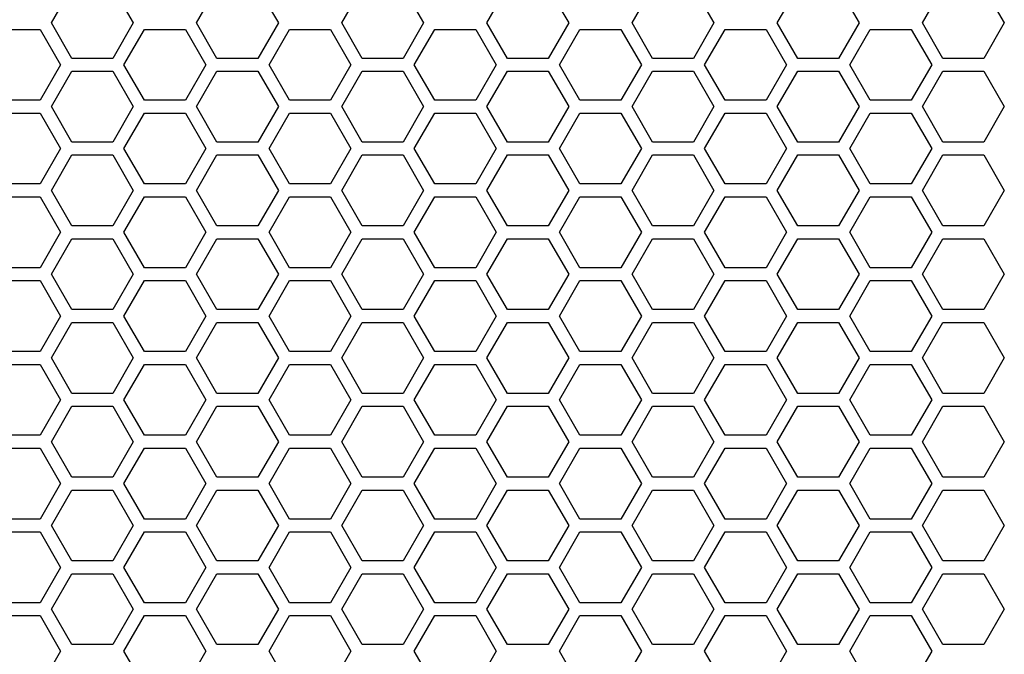
# Model space of a CAD drawing. Units: millimetres. Extents: x -163 to 1390, y -112 to 1893.
# Drawn here: x 605 to 697, y 1080 to 1140 of the extents above; entities that cross this region are included whole.
import ezdxf

# ---------------------------------------------------------------- set-up
doc = ezdxf.new("R2010")
doc.units = ezdxf.units.MM
doc.layers.add('Visible (ISO)', color=7, linetype='Continuous', lineweight=25)

msp = doc.modelspace()

# ---------------------------------------------------------------- linework, layer by layer
at = {"layer": 'Visible (ISO)'}
for p, q in [((608.319, 1139.3), (610.224, 1142.6)), ((614.035, 1142.6), (615.94, 1139.3)), ((621.829, 1139.3), (623.734, 1142.6)), ((627.545, 1142.6), (629.45, 1139.3)), ((635.339, 1139.3), (637.244, 1142.6)), ((641.055, 1142.6), (642.96, 1139.3)), ((648.849, 1139.3), (650.754, 1142.6)), ((654.565, 1142.6), (656.47, 1139.3)), ((662.359, 1139.3), (664.264, 1142.6)), ((668.075, 1142.6), (669.98, 1139.3)), ((675.869, 1139.3), (677.774, 1142.6)), ((681.585, 1142.6), (683.49, 1139.3)), ((689.379, 1139.3), (691.284, 1142.6)), ((695.095, 1142.6), (697, 1139.3)), ((610.224, 1136), (608.319, 1139.3)), ((615.94, 1139.3), (614.035, 1136)), ((623.734, 1136), (621.829, 1139.3)), ((629.45, 1139.3), (627.545, 1136)), ((637.244, 1136), (635.339, 1139.3)), ((642.96, 1139.3), (641.055, 1136)), ((650.754, 1136), (648.849, 1139.3)), ((656.47, 1139.3), (654.565, 1136)), ((664.264, 1136), (662.359, 1139.3)), ((669.98, 1139.3), (668.075, 1136)), ((677.774, 1136), (675.869, 1139.3)), ((683.49, 1139.3), (681.585, 1136)), ((691.284, 1136), (689.379, 1139.3)), ((697, 1139.3), (695.095, 1136)), ((603.469, 1138.7), (607.28, 1138.7)), ((607.28, 1138.7), (609.185, 1135.4)), ((615.074, 1135.4), (616.979, 1138.7)), ((616.979, 1138.7), (620.79, 1138.7)), ((620.79, 1138.7), (622.695, 1135.4)), ((628.584, 1135.4), (630.489, 1138.7)), ((630.489, 1138.7), (634.3, 1138.7)), ((634.3, 1138.7), (636.205, 1135.4)), ((642.094, 1135.4), (643.999, 1138.7)), ((643.999, 1138.7), (647.81, 1138.7)), ((647.81, 1138.7), (649.715, 1135.4)), ((655.604, 1135.4), (657.509, 1138.7)), ((657.509, 1138.7), (661.32, 1138.7)), ((661.32, 1138.7), (663.225, 1135.4)), ((669.114, 1135.4), (671.019, 1138.7)), ((671.019, 1138.7), (674.83, 1138.7)), ((674.83, 1138.7), (676.735, 1135.4)), ((682.624, 1135.4), (684.529, 1138.7)), ((684.529, 1138.7), (688.34, 1138.7)), ((688.34, 1138.7), (690.245, 1135.4)), ((609.185, 1135.4), (607.28, 1132.1)), ((614.035, 1136), (610.224, 1136)), ((616.979, 1132.1), (615.074, 1135.4)), ((622.695, 1135.4), (620.79, 1132.1)), ((627.545, 1136), (623.734, 1136)), ((630.489, 1132.1), (628.584, 1135.4)), ((636.205, 1135.4), (634.3, 1132.1)), ((641.055, 1136), (637.244, 1136)), ((643.999, 1132.1), (642.094, 1135.4)), ((649.715, 1135.4), (647.81, 1132.1)), ((654.565, 1136), (650.754, 1136)), ((657.509, 1132.1), (655.604, 1135.4)), ((663.225, 1135.4), (661.32, 1132.1)), ((668.075, 1136), (664.264, 1136)), ((671.019, 1132.1), (669.114, 1135.4)), ((676.735, 1135.4), (674.83, 1132.1)), ((681.585, 1136), (677.774, 1136)), ((684.529, 1132.1), (682.624, 1135.4)), ((690.245, 1135.4), (688.34, 1132.1)), ((695.095, 1136), (691.284, 1136)), ((608.319, 1131.5), (610.224, 1134.8)), ((610.224, 1134.8), (614.035, 1134.8)), ((614.035, 1134.8), (615.94, 1131.5)), ((621.829, 1131.5), (623.734, 1134.8)), ((623.734, 1134.8), (627.545, 1134.8)), ((627.545, 1134.8), (629.45, 1131.5)), ((635.339, 1131.5), (637.244, 1134.8)), ((637.244, 1134.8), (641.055, 1134.8)), ((641.055, 1134.8), (642.96, 1131.5)), ((648.849, 1131.5), (650.754, 1134.8)), ((650.754, 1134.8), (654.565, 1134.8)), ((654.565, 1134.8), (656.47, 1131.5)), ((662.359, 1131.5), (664.264, 1134.8)), ((664.264, 1134.8), (668.075, 1134.8)), ((668.075, 1134.8), (669.98, 1131.5)), ((675.869, 1131.5), (677.774, 1134.8)), ((677.774, 1134.8), (681.585, 1134.8)), ((681.585, 1134.8), (683.49, 1131.5)), ((689.379, 1131.5), (691.284, 1134.8)), ((691.284, 1134.8), (695.095, 1134.8)), ((695.095, 1134.8), (697, 1131.5)), ((607.28, 1132.1), (603.469, 1132.1)), ((620.79, 1132.1), (616.979, 1132.1)), ((634.3, 1132.1), (630.489, 1132.1)), ((647.81, 1132.1), (643.999, 1132.1)), ((661.32, 1132.1), (657.509, 1132.1)), ((674.83, 1132.1), (671.019, 1132.1)), ((688.34, 1132.1), (684.529, 1132.1)), ((603.469, 1130.9), (607.28, 1130.9)), ((607.28, 1130.9), (609.185, 1127.6)), ((610.224, 1128.2), (608.319, 1131.5)), ((615.94, 1131.5), (614.035, 1128.2)), ((615.074, 1127.6), (616.979, 1130.9)), ((616.979, 1130.9), (620.79, 1130.9)), ((620.79, 1130.9), (622.695, 1127.6)), ((623.734, 1128.2), (621.829, 1131.5)), ((629.45, 1131.5), (627.545, 1128.2)), ((628.584, 1127.6), (630.489, 1130.9)), ((630.489, 1130.9), (634.3, 1130.9)), ((634.3, 1130.9), (636.205, 1127.6)), ((637.244, 1128.2), (635.339, 1131.5)), ((642.96, 1131.5), (641.055, 1128.2)), ((642.094, 1127.6), (643.999, 1130.9)), ((643.999, 1130.9), (647.81, 1130.9)), ((647.81, 1130.9), (649.715, 1127.6)), ((650.754, 1128.2), (648.849, 1131.5)), ((656.47, 1131.5), (654.565, 1128.2)), ((655.604, 1127.6), (657.509, 1130.9)), ((657.509, 1130.9), (661.32, 1130.9)), ((661.32, 1130.9), (663.225, 1127.6)), ((664.264, 1128.2), (662.359, 1131.5)), ((669.98, 1131.5), (668.075, 1128.2)), ((669.114, 1127.6), (671.019, 1130.9)), ((671.019, 1130.9), (674.83, 1130.9)), ((674.83, 1130.9), (676.735, 1127.6)), ((677.774, 1128.2), (675.869, 1131.5)), ((683.49, 1131.5), (681.585, 1128.2)), ((682.624, 1127.6), (684.529, 1130.9)), ((684.529, 1130.9), (688.34, 1130.9)), ((688.34, 1130.9), (690.245, 1127.6)), ((691.284, 1128.2), (689.379, 1131.5)), ((697, 1131.5), (695.095, 1128.2)), ((614.035, 1128.2), (610.224, 1128.2)), ((627.545, 1128.2), (623.734, 1128.2)), ((641.055, 1128.2), (637.244, 1128.2)), ((654.565, 1128.2), (650.754, 1128.2)), ((668.075, 1128.2), (664.264, 1128.2)), ((681.585, 1128.2), (677.774, 1128.2)), ((695.095, 1128.2), (691.284, 1128.2)), ((609.185, 1127.6), (607.28, 1124.3)), ((608.319, 1123.7), (610.224, 1127)), ((610.224, 1127), (614.035, 1127)), ((614.035, 1127), (615.94, 1123.7)), ((616.979, 1124.3), (615.074, 1127.6)), ((622.695, 1127.6), (620.79, 1124.3)), ((621.829, 1123.7), (623.734, 1127)), ((623.734, 1127), (627.545, 1127)), ((627.545, 1127), (629.45, 1123.7)), ((630.489, 1124.3), (628.584, 1127.6)), ((636.205, 1127.6), (634.3, 1124.3)), ((635.339, 1123.7), (637.244, 1127)), ((637.244, 1127), (641.055, 1127)), ((641.055, 1127), (642.96, 1123.7)), ((643.999, 1124.3), (642.094, 1127.6)), ((649.715, 1127.6), (647.81, 1124.3)), ((648.849, 1123.7), (650.754, 1127)), ((650.754, 1127), (654.565, 1127)), ((654.565, 1127), (656.47, 1123.7)), ((657.509, 1124.3), (655.604, 1127.6)), ((663.225, 1127.6), (661.32, 1124.3)), ((662.359, 1123.7), (664.264, 1127)), ((664.264, 1127), (668.075, 1127)), ((668.075, 1127), (669.98, 1123.7)), ((671.019, 1124.3), (669.114, 1127.6)), ((676.735, 1127.6), (674.83, 1124.3)), ((675.869, 1123.7), (677.774, 1127)), ((677.774, 1127), (681.585, 1127)), ((681.585, 1127), (683.49, 1123.7)), ((684.529, 1124.3), (682.624, 1127.6)), ((690.245, 1127.6), (688.34, 1124.3)), ((689.379, 1123.7), (691.284, 1127)), ((691.284, 1127), (695.095, 1127)), ((695.095, 1127), (697, 1123.7)), ((607.28, 1124.3), (603.469, 1124.3)), ((620.79, 1124.3), (616.979, 1124.3)), ((634.3, 1124.3), (630.489, 1124.3)), ((647.81, 1124.3), (643.999, 1124.3)), ((661.32, 1124.3), (657.509, 1124.3)), ((674.83, 1124.3), (671.019, 1124.3)), ((688.34, 1124.3), (684.529, 1124.3)), ((610.224, 1120.4), (608.319, 1123.7)), ((615.94, 1123.7), (614.035, 1120.4)), ((623.734, 1120.4), (621.829, 1123.7)), ((629.45, 1123.7), (627.545, 1120.4)), ((637.244, 1120.4), (635.339, 1123.7)), ((642.96, 1123.7), (641.055, 1120.4)), ((650.754, 1120.4), (648.849, 1123.7)), ((656.47, 1123.7), (654.565, 1120.4)), ((664.264, 1120.4), (662.359, 1123.7)), ((669.98, 1123.7), (668.075, 1120.4)), ((677.774, 1120.4), (675.869, 1123.7)), ((683.49, 1123.7), (681.585, 1120.4)), ((691.284, 1120.4), (689.379, 1123.7)), ((697, 1123.7), (695.095, 1120.4)), ((603.469, 1123.1), (607.28, 1123.1)), ((607.28, 1123.1), (609.185, 1119.8)), ((615.074, 1119.8), (616.979, 1123.1)), ((616.979, 1123.1), (620.79, 1123.1)), ((620.79, 1123.1), (622.695, 1119.8)), ((628.584, 1119.8), (630.489, 1123.1)), ((630.489, 1123.1), (634.3, 1123.1)), ((634.3, 1123.1), (636.205, 1119.8)), ((642.094, 1119.8), (643.999, 1123.1)), ((643.999, 1123.1), (647.81, 1123.1)), ((647.81, 1123.1), (649.715, 1119.8)), ((655.604, 1119.8), (657.509, 1123.1)), ((657.509, 1123.1), (661.32, 1123.1)), ((661.32, 1123.1), (663.225, 1119.8)), ((669.114, 1119.8), (671.019, 1123.1)), ((671.019, 1123.1), (674.83, 1123.1)), ((674.83, 1123.1), (676.735, 1119.8)), ((682.624, 1119.8), (684.529, 1123.1)), ((684.529, 1123.1), (688.34, 1123.1)), ((688.34, 1123.1), (690.245, 1119.8)), ((609.185, 1119.8), (607.28, 1116.5)), ((614.035, 1120.4), (610.224, 1120.4)), ((616.979, 1116.5), (615.074, 1119.8)), ((622.695, 1119.8), (620.79, 1116.5)), ((627.545, 1120.4), (623.734, 1120.4)), ((630.489, 1116.5), (628.584, 1119.8)), ((636.205, 1119.8), (634.3, 1116.5)), ((641.055, 1120.4), (637.244, 1120.4)), ((643.999, 1116.5), (642.094, 1119.8)), ((649.715, 1119.8), (647.81, 1116.5)), ((654.565, 1120.4), (650.754, 1120.4)), ((657.509, 1116.5), (655.604, 1119.8)), ((663.225, 1119.8), (661.32, 1116.5)), ((668.075, 1120.4), (664.264, 1120.4)), ((671.019, 1116.5), (669.114, 1119.8)), ((676.735, 1119.8), (674.83, 1116.5)), ((681.585, 1120.4), (677.774, 1120.4)), ((684.529, 1116.5), (682.624, 1119.8)), ((690.245, 1119.8), (688.34, 1116.5)), ((695.095, 1120.4), (691.284, 1120.4)), ((608.319, 1115.9), (610.224, 1119.2)), ((610.224, 1119.2), (614.035, 1119.2)), ((614.035, 1119.2), (615.94, 1115.9)), ((621.829, 1115.9), (623.734, 1119.2)), ((623.734, 1119.2), (627.545, 1119.2)), ((627.545, 1119.2), (629.45, 1115.9)), ((635.339, 1115.9), (637.244, 1119.2)), ((637.244, 1119.2), (641.055, 1119.2)), ((641.055, 1119.2), (642.96, 1115.9)), ((648.849, 1115.9), (650.754, 1119.2)), ((650.754, 1119.2), (654.565, 1119.2)), ((654.565, 1119.2), (656.47, 1115.9)), ((662.359, 1115.9), (664.264, 1119.2)), ((664.264, 1119.2), (668.075, 1119.2)), ((668.075, 1119.2), (669.98, 1115.9)), ((675.869, 1115.9), (677.774, 1119.2)), ((677.774, 1119.2), (681.585, 1119.2)), ((681.585, 1119.2), (683.49, 1115.9)), ((689.379, 1115.9), (691.284, 1119.2)), ((691.284, 1119.2), (695.095, 1119.2)), ((695.095, 1119.2), (697, 1115.9)), ((607.28, 1116.5), (603.469, 1116.5)), ((620.79, 1116.5), (616.979, 1116.5)), ((634.3, 1116.5), (630.489, 1116.5)), ((647.81, 1116.5), (643.999, 1116.5)), ((661.32, 1116.5), (657.509, 1116.5)), ((674.83, 1116.5), (671.019, 1116.5)), ((688.34, 1116.5), (684.529, 1116.5)), ((603.469, 1115.3), (607.28, 1115.3)), ((607.28, 1115.3), (609.185, 1112)), ((610.224, 1112.6), (608.319, 1115.9)), ((615.94, 1115.9), (614.035, 1112.6)), ((615.074, 1112), (616.979, 1115.3)), ((616.979, 1115.3), (620.79, 1115.3)), ((620.79, 1115.3), (622.695, 1112)), ((623.734, 1112.6), (621.829, 1115.9)), ((629.45, 1115.9), (627.545, 1112.6)), ((628.584, 1112), (630.489, 1115.3)), ((630.489, 1115.3), (634.3, 1115.3)), ((634.3, 1115.3), (636.205, 1112)), ((637.244, 1112.6), (635.339, 1115.9)), ((642.96, 1115.9), (641.055, 1112.6)), ((642.094, 1112), (643.999, 1115.3)), ((643.999, 1115.3), (647.81, 1115.3)), ((647.81, 1115.3), (649.715, 1112)), ((650.754, 1112.6), (648.849, 1115.9)), ((656.47, 1115.9), (654.565, 1112.6)), ((655.604, 1112), (657.509, 1115.3)), ((657.509, 1115.3), (661.32, 1115.3)), ((661.32, 1115.3), (663.225, 1112)), ((664.264, 1112.6), (662.359, 1115.9)), ((669.98, 1115.9), (668.075, 1112.6)), ((669.114, 1112), (671.019, 1115.3)), ((671.019, 1115.3), (674.83, 1115.3)), ((674.83, 1115.3), (676.735, 1112)), ((677.774, 1112.6), (675.869, 1115.9)), ((683.49, 1115.9), (681.585, 1112.6)), ((682.624, 1112), (684.529, 1115.3)), ((684.529, 1115.3), (688.34, 1115.3)), ((688.34, 1115.3), (690.245, 1112)), ((691.284, 1112.6), (689.379, 1115.9)), ((697, 1115.9), (695.095, 1112.6)), ((614.035, 1112.6), (610.224, 1112.6)), ((627.545, 1112.6), (623.734, 1112.6)), ((641.055, 1112.6), (637.244, 1112.6)), ((654.565, 1112.6), (650.754, 1112.6)), ((668.075, 1112.6), (664.264, 1112.6)), ((681.585, 1112.6), (677.774, 1112.6)), ((695.095, 1112.6), (691.284, 1112.6)), ((609.185, 1112), (607.28, 1108.7)), ((616.979, 1108.7), (615.074, 1112)), ((622.695, 1112), (620.79, 1108.7)), ((630.489, 1108.7), (628.584, 1112)), ((636.205, 1112), (634.3, 1108.7)), ((643.999, 1108.7), (642.094, 1112)), ((649.715, 1112), (647.81, 1108.7)), ((657.509, 1108.7), (655.604, 1112)), ((663.225, 1112), (661.32, 1108.7)), ((671.019, 1108.7), (669.114, 1112)), ((676.735, 1112), (674.83, 1108.7)), ((684.529, 1108.7), (682.624, 1112)), ((690.245, 1112), (688.34, 1108.7)), ((608.319, 1108.1), (610.224, 1111.4)), ((610.224, 1111.4), (614.035, 1111.4)), ((614.035, 1111.4), (615.94, 1108.1)), ((621.829, 1108.1), (623.734, 1111.4)), ((623.734, 1111.4), (627.545, 1111.4)), ((627.545, 1111.4), (629.45, 1108.1)), ((635.339, 1108.1), (637.244, 1111.4)), ((637.244, 1111.4), (641.055, 1111.4)), ((641.055, 1111.4), (642.96, 1108.1)), ((648.849, 1108.1), (650.754, 1111.4)), ((650.754, 1111.4), (654.565, 1111.4)), ((654.565, 1111.4), (656.47, 1108.1)), ((662.359, 1108.1), (664.264, 1111.4)), ((664.264, 1111.4), (668.075, 1111.4)), ((668.075, 1111.4), (669.98, 1108.1)), ((675.869, 1108.1), (677.774, 1111.4)), ((677.774, 1111.4), (681.585, 1111.4)), ((681.585, 1111.4), (683.49, 1108.1)), ((689.379, 1108.1), (691.284, 1111.4)), ((691.284, 1111.4), (695.095, 1111.4)), ((695.095, 1111.4), (697, 1108.1)), ((607.28, 1108.7), (603.469, 1108.7)), ((620.79, 1108.7), (616.979, 1108.7)), ((634.3, 1108.7), (630.489, 1108.7)), ((647.81, 1108.7), (643.999, 1108.7)), ((661.32, 1108.7), (657.509, 1108.7)), ((674.83, 1108.7), (671.019, 1108.7)), ((688.34, 1108.7), (684.529, 1108.7)), ((610.224, 1104.8), (608.319, 1108.1)), ((615.94, 1108.1), (614.035, 1104.8)), ((623.734, 1104.8), (621.829, 1108.1)), ((629.45, 1108.1), (627.545, 1104.8)), ((637.244, 1104.8), (635.339, 1108.1)), ((642.96, 1108.1), (641.055, 1104.8)), ((650.754, 1104.8), (648.849, 1108.1)), ((656.47, 1108.1), (654.565, 1104.8)), ((664.264, 1104.8), (662.359, 1108.1)), ((669.98, 1108.1), (668.075, 1104.8)), ((677.774, 1104.8), (675.869, 1108.1)), ((683.49, 1108.1), (681.585, 1104.8)), ((691.284, 1104.8), (689.379, 1108.1)), ((697, 1108.1), (695.095, 1104.8)), ((603.469, 1107.5), (607.28, 1107.5)), ((607.28, 1107.5), (609.185, 1104.2)), ((615.074, 1104.2), (616.979, 1107.5)), ((616.979, 1107.5), (620.79, 1107.5)), ((620.79, 1107.5), (622.695, 1104.2)), ((628.584, 1104.2), (630.489, 1107.5)), ((630.489, 1107.5), (634.3, 1107.5)), ((634.3, 1107.5), (636.205, 1104.2)), ((642.094, 1104.2), (643.999, 1107.5)), ((643.999, 1107.5), (647.81, 1107.5)), ((647.81, 1107.5), (649.715, 1104.2)), ((655.604, 1104.2), (657.509, 1107.5)), ((657.509, 1107.5), (661.32, 1107.5)), ((661.32, 1107.5), (663.225, 1104.2)), ((669.114, 1104.2), (671.019, 1107.5)), ((671.019, 1107.5), (674.83, 1107.5)), ((674.83, 1107.5), (676.735, 1104.2)), ((682.624, 1104.2), (684.529, 1107.5)), ((684.529, 1107.5), (688.34, 1107.5)), ((688.34, 1107.5), (690.245, 1104.2)), ((609.185, 1104.2), (607.28, 1100.9)), ((614.035, 1104.8), (610.224, 1104.8)), ((616.979, 1100.9), (615.074, 1104.2)), ((622.695, 1104.2), (620.79, 1100.9)), ((627.545, 1104.8), (623.734, 1104.8)), ((630.489, 1100.9), (628.584, 1104.2)), ((636.205, 1104.2), (634.3, 1100.9)), ((641.055, 1104.8), (637.244, 1104.8)), ((643.999, 1100.9), (642.094, 1104.2)), ((649.715, 1104.2), (647.81, 1100.9)), ((654.565, 1104.8), (650.754, 1104.8)), ((657.509, 1100.9), (655.604, 1104.2)), ((663.225, 1104.2), (661.32, 1100.9)), ((668.075, 1104.8), (664.264, 1104.8)), ((671.019, 1100.9), (669.114, 1104.2)), ((676.735, 1104.2), (674.83, 1100.9)), ((681.585, 1104.8), (677.774, 1104.8)), ((684.529, 1100.9), (682.624, 1104.2)), ((690.245, 1104.2), (688.34, 1100.9)), ((695.095, 1104.8), (691.284, 1104.8)), ((608.319, 1100.3), (610.224, 1103.6)), ((610.224, 1103.6), (614.035, 1103.6)), ((614.035, 1103.6), (615.94, 1100.3)), ((621.829, 1100.3), (623.734, 1103.6)), ((623.734, 1103.6), (627.545, 1103.6)), ((627.545, 1103.6), (629.45, 1100.3)), ((635.339, 1100.3), (637.244, 1103.6)), ((637.244, 1103.6), (641.055, 1103.6)), ((641.055, 1103.6), (642.96, 1100.3)), ((648.849, 1100.3), (650.754, 1103.6)), ((650.754, 1103.6), (654.565, 1103.6)), ((654.565, 1103.6), (656.47, 1100.3)), ((662.359, 1100.3), (664.264, 1103.6)), ((664.264, 1103.6), (668.075, 1103.6)), ((668.075, 1103.6), (669.98, 1100.3)), ((675.869, 1100.3), (677.774, 1103.6)), ((677.774, 1103.6), (681.585, 1103.6)), ((681.585, 1103.6), (683.49, 1100.3)), ((689.379, 1100.3), (691.284, 1103.6)), ((691.284, 1103.6), (695.095, 1103.6)), ((695.095, 1103.6), (697, 1100.3)), ((607.28, 1100.9), (603.469, 1100.9)), ((620.79, 1100.9), (616.979, 1100.9)), ((634.3, 1100.9), (630.489, 1100.9)), ((647.81, 1100.9), (643.999, 1100.9)), ((661.32, 1100.9), (657.509, 1100.9)), ((674.83, 1100.9), (671.019, 1100.9)), ((688.34, 1100.9), (684.529, 1100.9)), ((603.469, 1099.7), (607.28, 1099.7)), ((607.28, 1099.7), (609.185, 1096.4)), ((610.224, 1097), (608.319, 1100.3)), ((615.94, 1100.3), (614.035, 1097)), ((615.074, 1096.4), (616.979, 1099.7)), ((616.979, 1099.7), (620.79, 1099.7)), ((620.79, 1099.7), (622.695, 1096.4)), ((623.734, 1097), (621.829, 1100.3)), ((629.45, 1100.3), (627.545, 1097)), ((628.584, 1096.4), (630.489, 1099.7)), ((630.489, 1099.7), (634.3, 1099.7)), ((634.3, 1099.7), (636.205, 1096.4)), ((637.244, 1097), (635.339, 1100.3)), ((642.96, 1100.3), (641.055, 1097)), ((642.094, 1096.4), (643.999, 1099.7)), ((643.999, 1099.7), (647.81, 1099.7)), ((647.81, 1099.7), (649.715, 1096.4)), ((650.754, 1097), (648.849, 1100.3)), ((656.47, 1100.3), (654.565, 1097)), ((655.604, 1096.4), (657.509, 1099.7)), ((657.509, 1099.7), (661.32, 1099.7)), ((661.32, 1099.7), (663.225, 1096.4)), ((664.264, 1097), (662.359, 1100.3)), ((669.98, 1100.3), (668.075, 1097)), ((669.114, 1096.4), (671.019, 1099.7)), ((671.019, 1099.7), (674.83, 1099.7)), ((674.83, 1099.7), (676.735, 1096.4)), ((677.774, 1097), (675.869, 1100.3)), ((683.49, 1100.3), (681.585, 1097)), ((682.624, 1096.4), (684.529, 1099.7)), ((684.529, 1099.7), (688.34, 1099.7)), ((688.34, 1099.7), (690.245, 1096.4)), ((691.284, 1097), (689.379, 1100.3)), ((697, 1100.3), (695.095, 1097)), ((614.035, 1097), (610.224, 1097)), ((627.545, 1097), (623.734, 1097)), ((641.055, 1097), (637.244, 1097)), ((654.565, 1097), (650.754, 1097)), ((668.075, 1097), (664.264, 1097)), ((681.585, 1097), (677.774, 1097)), ((695.095, 1097), (691.284, 1097)), ((609.185, 1096.4), (607.28, 1093.1)), ((616.979, 1093.1), (615.074, 1096.4)), ((622.695, 1096.4), (620.79, 1093.1)), ((630.489, 1093.1), (628.584, 1096.4)), ((636.205, 1096.4), (634.3, 1093.1)), ((643.999, 1093.1), (642.094, 1096.4)), ((649.715, 1096.4), (647.81, 1093.1)), ((657.509, 1093.1), (655.604, 1096.4)), ((663.225, 1096.4), (661.32, 1093.1)), ((671.019, 1093.1), (669.114, 1096.4)), ((676.735, 1096.4), (674.83, 1093.1)), ((684.529, 1093.1), (682.624, 1096.4)), ((690.245, 1096.4), (688.34, 1093.1)), ((608.319, 1092.5), (610.224, 1095.8)), ((610.224, 1095.8), (614.035, 1095.8)), ((614.035, 1095.8), (615.94, 1092.5)), ((621.829, 1092.5), (623.734, 1095.8)), ((623.734, 1095.8), (627.545, 1095.8)), ((627.545, 1095.8), (629.45, 1092.5)), ((635.339, 1092.5), (637.244, 1095.8)), ((637.244, 1095.8), (641.055, 1095.8)), ((641.055, 1095.8), (642.96, 1092.5)), ((648.849, 1092.5), (650.754, 1095.8)), ((650.754, 1095.8), (654.565, 1095.8)), ((654.565, 1095.8), (656.47, 1092.5)), ((662.359, 1092.5), (664.264, 1095.8)), ((664.264, 1095.8), (668.075, 1095.8)), ((668.075, 1095.8), (669.98, 1092.5)), ((675.869, 1092.5), (677.774, 1095.8)), ((677.774, 1095.8), (681.585, 1095.8)), ((681.585, 1095.8), (683.49, 1092.5)), ((689.379, 1092.5), (691.284, 1095.8)), ((691.284, 1095.8), (695.095, 1095.8)), ((695.095, 1095.8), (697, 1092.5)), ((607.28, 1093.1), (603.469, 1093.1)), ((620.79, 1093.1), (616.979, 1093.1)), ((634.3, 1093.1), (630.489, 1093.1)), ((647.81, 1093.1), (643.999, 1093.1)), ((661.32, 1093.1), (657.509, 1093.1)), ((674.83, 1093.1), (671.019, 1093.1)), ((688.34, 1093.1), (684.529, 1093.1)), ((610.224, 1089.2), (608.319, 1092.5)), ((615.94, 1092.5), (614.035, 1089.2)), ((623.734, 1089.2), (621.829, 1092.5)), ((629.45, 1092.5), (627.545, 1089.2)), ((637.244, 1089.2), (635.339, 1092.5)), ((642.96, 1092.5), (641.055, 1089.2)), ((650.754, 1089.2), (648.849, 1092.5)), ((656.47, 1092.5), (654.565, 1089.2)), ((664.264, 1089.2), (662.359, 1092.5)), ((669.98, 1092.5), (668.075, 1089.2)), ((677.774, 1089.2), (675.869, 1092.5)), ((683.49, 1092.5), (681.585, 1089.2)), ((691.284, 1089.2), (689.379, 1092.5)), ((697, 1092.5), (695.095, 1089.2)), ((603.469, 1091.9), (607.28, 1091.9)), ((607.28, 1091.9), (609.185, 1088.6)), ((615.074, 1088.6), (616.979, 1091.9)), ((616.979, 1091.9), (620.79, 1091.9)), ((620.79, 1091.9), (622.695, 1088.6)), ((628.584, 1088.6), (630.489, 1091.9)), ((630.489, 1091.9), (634.3, 1091.9)), ((634.3, 1091.9), (636.205, 1088.6)), ((642.094, 1088.6), (643.999, 1091.9)), ((643.999, 1091.9), (647.81, 1091.9)), ((647.81, 1091.9), (649.715, 1088.6)), ((655.604, 1088.6), (657.509, 1091.9)), ((657.509, 1091.9), (661.32, 1091.9)), ((661.32, 1091.9), (663.225, 1088.6)), ((669.114, 1088.6), (671.019, 1091.9)), ((671.019, 1091.9), (674.83, 1091.9)), ((674.83, 1091.9), (676.735, 1088.6)), ((682.624, 1088.6), (684.529, 1091.9)), ((684.529, 1091.9), (688.34, 1091.9)), ((688.34, 1091.9), (690.245, 1088.6)), ((609.185, 1088.6), (607.28, 1085.3)), ((614.035, 1089.2), (610.224, 1089.2)), ((616.979, 1085.3), (615.074, 1088.6)), ((622.695, 1088.6), (620.79, 1085.3)), ((627.545, 1089.2), (623.734, 1089.2)), ((630.489, 1085.3), (628.584, 1088.6)), ((636.205, 1088.6), (634.3, 1085.3)), ((641.055, 1089.2), (637.244, 1089.2)), ((643.999, 1085.3), (642.094, 1088.6)), ((649.715, 1088.6), (647.81, 1085.3)), ((654.565, 1089.2), (650.754, 1089.2)), ((657.509, 1085.3), (655.604, 1088.6)), ((663.225, 1088.6), (661.32, 1085.3)), ((668.075, 1089.2), (664.264, 1089.2)), ((671.019, 1085.3), (669.114, 1088.6)), ((676.735, 1088.6), (674.83, 1085.3)), ((681.585, 1089.2), (677.774, 1089.2)), ((684.529, 1085.3), (682.624, 1088.6)), ((690.245, 1088.6), (688.34, 1085.3)), ((695.095, 1089.2), (691.284, 1089.2)), ((608.319, 1084.7), (610.224, 1088)), ((610.224, 1088), (614.035, 1088)), ((614.035, 1088), (615.94, 1084.7)), ((621.829, 1084.7), (623.734, 1088)), ((623.734, 1088), (627.545, 1088)), ((627.545, 1088), (629.45, 1084.7)), ((635.339, 1084.7), (637.244, 1088)), ((637.244, 1088), (641.055, 1088)), ((641.055, 1088), (642.96, 1084.7)), ((648.849, 1084.7), (650.754, 1088)), ((650.754, 1088), (654.565, 1088)), ((654.565, 1088), (656.47, 1084.7)), ((662.359, 1084.7), (664.264, 1088)), ((664.264, 1088), (668.075, 1088)), ((668.075, 1088), (669.98, 1084.7)), ((675.869, 1084.7), (677.774, 1088)), ((677.774, 1088), (681.585, 1088)), ((681.585, 1088), (683.49, 1084.7)), ((689.379, 1084.7), (691.284, 1088)), ((691.284, 1088), (695.095, 1088)), ((695.095, 1088), (697, 1084.7)), ((607.28, 1085.3), (603.469, 1085.3)), ((620.79, 1085.3), (616.979, 1085.3)), ((634.3, 1085.3), (630.489, 1085.3)), ((647.81, 1085.3), (643.999, 1085.3)), ((661.32, 1085.3), (657.509, 1085.3)), ((674.83, 1085.3), (671.019, 1085.3)), ((688.34, 1085.3), (684.529, 1085.3)), ((603.469, 1084.1), (607.28, 1084.1)), ((607.28, 1084.1), (609.185, 1080.8)), ((610.224, 1081.4), (608.319, 1084.7)), ((615.94, 1084.7), (614.035, 1081.4)), ((615.074, 1080.8), (616.979, 1084.1)), ((616.979, 1084.1), (620.79, 1084.1)), ((620.79, 1084.1), (622.695, 1080.8)), ((623.734, 1081.4), (621.829, 1084.7)), ((629.45, 1084.7), (627.545, 1081.4)), ((628.584, 1080.8), (630.489, 1084.1)), ((630.489, 1084.1), (634.3, 1084.1)), ((634.3, 1084.1), (636.205, 1080.8)), ((637.244, 1081.4), (635.339, 1084.7)), ((642.96, 1084.7), (641.055, 1081.4)), ((642.094, 1080.8), (643.999, 1084.1)), ((643.999, 1084.1), (647.81, 1084.1)), ((647.81, 1084.1), (649.715, 1080.8)), ((650.754, 1081.4), (648.849, 1084.7)), ((656.47, 1084.7), (654.565, 1081.4)), ((655.604, 1080.8), (657.509, 1084.1)), ((657.509, 1084.1), (661.32, 1084.1)), ((661.32, 1084.1), (663.225, 1080.8)), ((664.264, 1081.4), (662.359, 1084.7)), ((669.98, 1084.7), (668.075, 1081.4)), ((669.114, 1080.8), (671.019, 1084.1)), ((671.019, 1084.1), (674.83, 1084.1)), ((674.83, 1084.1), (676.735, 1080.8)), ((677.774, 1081.4), (675.869, 1084.7)), ((683.49, 1084.7), (681.585, 1081.4)), ((682.624, 1080.8), (684.529, 1084.1)), ((684.529, 1084.1), (688.34, 1084.1)), ((688.34, 1084.1), (690.245, 1080.8)), ((691.284, 1081.4), (689.379, 1084.7)), ((697, 1084.7), (695.095, 1081.4)), ((614.035, 1081.4), (610.224, 1081.4)), ((627.545, 1081.4), (623.734, 1081.4)), ((641.055, 1081.4), (637.244, 1081.4)), ((654.565, 1081.4), (650.754, 1081.4)), ((668.075, 1081.4), (664.264, 1081.4)), ((681.585, 1081.4), (677.774, 1081.4)), ((695.095, 1081.4), (691.284, 1081.4)), ((609.185, 1080.8), (607.28, 1077.5)), ((616.979, 1077.5), (615.074, 1080.8)), ((622.695, 1080.8), (620.79, 1077.5)), ((630.489, 1077.5), (628.584, 1080.8)), ((636.205, 1080.8), (634.3, 1077.5)), ((643.999, 1077.5), (642.094, 1080.8)), ((649.715, 1080.8), (647.81, 1077.5)), ((657.509, 1077.5), (655.604, 1080.8)), ((663.225, 1080.8), (661.32, 1077.5)), ((671.019, 1077.5), (669.114, 1080.8)), ((676.735, 1080.8), (674.83, 1077.5)), ((684.529, 1077.5), (682.624, 1080.8)), ((690.245, 1080.8), (688.34, 1077.5))]:
    msp.add_line(p, q, dxfattribs=at)

doc.saveas('drawing.dxf')
